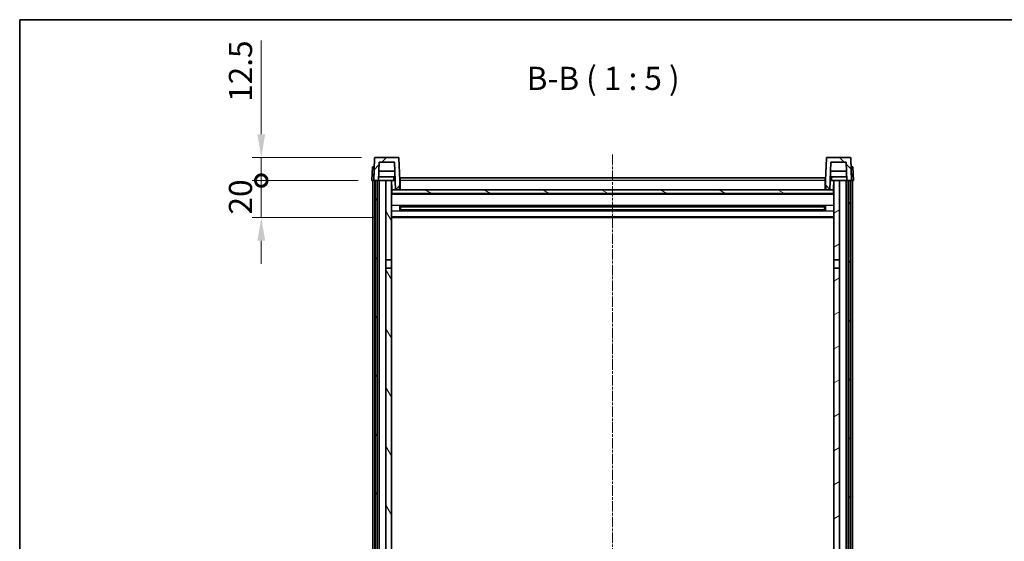
# Model space of a CAD drawing. Units: millimetres. Extents: x -1 to 10040, y -2 to 1684.
# Drawn here: x 2355 to 2887, y 1122 to 1403 of the extents above; entities that cross this region are included whole.
import ezdxf

# ---------------------------------------------------------------- set-up
doc = ezdxf.new("R2010")
doc.units = ezdxf.units.MM
doc.linetypes.add('CHAIN', pattern=[0.3543, 0.2362, -0.0295, 0.0591, -0.0295])
for name, color, linetype, lineweight in [('Border (ISO)', 7, 'Continuous', 35), ('Dimension (ISO)', 7, 'Continuous', 18), ('Dimension (ISO) @ 1', 7, 'Continuous', 18), ('Symbol (ISO)', 7, 'Continuous', 18), ('Visible (ISO)', 7, 'Continuous', 35), ('Visible Narrow (ISO)', 7, 'Continuous', 25)]:
    doc.layers.add(name, color=color, linetype=linetype, lineweight=lineweight)
doc.layers.add('Centerline (ISO)', color=7, linetype='Continuous', lineweight=18, true_color=0x80ffff)
doc.layers.add('Hatch (ISO)', color=1, linetype='Continuous', lineweight=18, true_color=0xff0000)
doc.styles.add('Note Text (TK)', font='MS PGothic.ttf')
doc.dimstyles.new('Default - Method 1b (TK)', dxfattribs={"dimscale": 6, "dimtxt": 2.5, "dimasz": 2.5, "dimexe": 1, "dimexo": 1.5, "dimgap": 1, "dimtad": 1, "dimtoh": 1, "dimrnd": 1e-08, "dimdsep": 46, "dimtxsty": 'Note Text (TK)', "dimcen": 0.09, "dimdle": 5, "dimclrd": 100, "dimclre": 100, "dimclrt": 7, "dimadec": 1, "dimazin": 1, "dimtfac": 1, "dimtmove": 0, "dimatfit": 3, "dimfxl": 0, "dimtolj": 1, "dimlwd": -1, "dimlwe": -1, "dimarcsym": 0})

# ---------------------------------------------------------------- blocks, each defined once
blk = doc.blocks.new('図面枠 tk図枠')
at = {"layer": 'Border (ISO)'}
for q in [(405.5, 289), (14.5, 8)]:
    blk.add_line((14.5, 289), q, dxfattribs=at)
blk = doc.blocks.new('_DotSmall')
at = {"color": 0, "linetype": 'ByBlock', "const_width": 0.5}
blk.add_lwpolyline([(-0.0625, 0, 1), (0.0625, 0, 1)], format="xyb", close=True, dxfattribs=at)
blk = doc.blocks.new('*D65')
at = {"layer": 'Defpoints', "color": 0, "transparency": 16777216}
for p in [(2485.57, 1316.66), (2545.32, 1316.66), (2554.82, 1296.66)]:
    blk.add_point(p, dxfattribs=at)
at = {"layer": 'Dimension (ISO)', "color": 100, "transparency": 16777216}
for p, q in [((2485.57, 1316.66), (2485.57, 1329.16)), ((2537.82, 1316.66), (2480.57, 1316.66)), ((2485.57, 1296.66), (2485.57, 1316.66)), ((2547.32, 1296.66), (2480.57, 1296.66)), ((2485.57, 1284.16), (2485.57, 1271.66))]:
    blk.add_line(p, q, dxfattribs=at)
blk.add_solid([(2483.49, 1284.16), (2487.66, 1284.16), (2485.57, 1296.66)], dxfattribs=at)
at = {"layer": 'Dimension (ISO)', "color": 100, "transparency": 16777216, "xscale": 12.5, "yscale": 12.5, "zscale": 12.5, "rotation": 270}
blk.add_blockref('_DotSmall', (2485.57, 1316.66), dxfattribs=at)
at = {"layer": 'Dimension (ISO)', "color": 7, "transparency": 16777216, "insert": (2474.32, 1298.35), "char_height": 12.5, "attachment_point": 4, "rotation": 90, "style": 'Note Text (TK)'}
blk.add_mtext('\\A1;20', dxfattribs=at)
blk = doc.blocks.new('*D66')
at = {"layer": 'Defpoints', "color": 0, "transparency": 16777216}
for p in [(2485.57, 1329.16), (2547.24, 1329.16), (2545.32, 1316.66)]:
    blk.add_point(p, dxfattribs=at)
at = {"layer": 'Dimension (ISO)', "color": 100, "transparency": 16777216}
for p, q in [((2485.57, 1341.66), (2485.57, 1392.29)), ((2539.74, 1329.16), (2480.57, 1329.16)), ((2485.57, 1316.66), (2485.57, 1329.16)), ((2537.82, 1316.66), (2480.57, 1316.66)), ((2485.57, 1316.66), (2485.57, 1304.16))]:
    blk.add_line(p, q, dxfattribs=at)
blk.add_solid([(2483.49, 1341.66), (2487.66, 1341.66), (2485.57, 1329.16)], dxfattribs=at)
at = {"layer": 'Dimension (ISO)', "color": 100, "transparency": 16777216, "xscale": 12.5, "yscale": 12.5, "zscale": 12.5, "rotation": 90}
blk.add_blockref('_DotSmall', (2485.57, 1316.66), dxfattribs=at)
at = {"layer": 'Dimension (ISO)', "color": 7, "transparency": 16777216, "insert": (2474.32, 1359.16), "char_height": 12.5, "attachment_point": 4, "rotation": 90, "style": 'Note Text (TK)'}
blk.add_mtext('\\A1;12.5', dxfattribs=at)

msp = doc.modelspace()

# ---------------------------------------------------------------- hatches: boundary and pattern name
at = {"layer": 'Hatch (ISO)'}
h = msp.add_hatch(dxfattribs=at)
h.set_pattern_fill('ANSI31', color=256, scale=127, style=0)
h.set_pattern_definition([(45, (2282.585, -41.502), (-11.22532, 11.22532), [])])
edge = h.paths.add_edge_path()
edge.add_line((2546.3226, 1316.6639), (2547.0726, 1316.6639))
edge.add_line((2547.0726, 1316.6639), (2548.0726, 1316.6639))
edge.add_line((2548.0726, 1316.6639), (2548.8241, 1316.6639))
edge.add_line((2548.8241, 1316.6639), (2549.1733, 1326.6639))
edge.add_line((2549.1733, 1326.6639), (2557.4719, 1326.6639))
edge.add_line((2557.4719, 1326.6639), (2557.9957, 1311.6639))
edge.add_line((2557.9957, 1311.6639), (2560.148, 1311.6639))
edge.add_line((2560.148, 1311.6639), (2560.3226, 1316.6639))
edge.add_line((2560.3226, 1316.6639), (2559.903, 1328.6813))
edge.add_ellipse((2559.4033, 1328.6639), major_axis=(0.4997, 0.0174), ratio=1, start_angle=0, end_angle=88)
edge.add_line((2559.4033, 1329.1639), (2547.242, 1329.1639))
edge.add_ellipse((2547.242, 1328.6639), major_axis=(0, 0.5), ratio=1, start_angle=0, end_angle=88)
edge.add_line((2546.7423, 1328.6813), (2546.3226, 1316.6639))
h = msp.add_hatch(dxfattribs=at)
h.set_pattern_fill('ANSI31', color=256, scale=127, angle=90.00021, style=0)
h.set_pattern_definition([(135.0002, (2282.585, -41.502), (-11.22528, -11.22536), [])])
edge = h.paths.add_edge_path()
edge.add_line((2801.8211, 1316.6639), (2802.5726, 1316.6639))
edge.add_line((2802.5726, 1316.6639), (2803.5726, 1316.6639))
edge.add_line((2803.5726, 1316.6639), (2804.3226, 1316.6639))
edge.add_line((2804.3226, 1316.6639), (2803.903, 1328.6813))
edge.add_ellipse((2803.4033, 1328.6639), major_axis=(0.4997, 0.0174), ratio=1, start_angle=0, end_angle=88)
edge.add_line((2803.4033, 1329.1639), (2791.242, 1329.1639))
edge.add_ellipse((2791.242, 1328.6639), major_axis=(0, 0.5), ratio=1, start_angle=0, end_angle=88)
edge.add_line((2790.7423, 1328.6813), (2790.3226, 1316.6639))
edge.add_line((2790.3226, 1316.6639), (2790.4972, 1311.6639))
edge.add_line((2790.4972, 1311.6639), (2792.6495, 1311.6639))
edge.add_line((2792.6495, 1311.6639), (2793.1733, 1326.6639))
edge.add_line((2793.1733, 1326.6639), (2801.4719, 1326.6639))
edge.add_line((2801.4719, 1326.6639), (2801.8211, 1316.6639))
h = msp.add_hatch(dxfattribs=at)
h.set_pattern_fill('ANSI31', color=256, scale=127, angle=14.999978, style=0)
h.set_pattern_definition([(60, (2282.585, -41.502), (-13.74815, 7.9375), [])])
h.paths.add_polyline_path([(2802.5726, 1316.6639), (2802.5726, 997.1639), (2803.5726, 997.1639), (2803.5726, 1316.6639)])
h.paths.add_polyline_path([(2547.0726, 1316.6639), (2547.0726, 997.1639), (2548.0726, 997.1639), (2548.0726, 1316.6639)])
h = msp.add_hatch(dxfattribs=at)
h.set_pattern_fill('ANSI31', color=256, scale=127, angle=75.000175, style=0)
h.set_pattern_definition([(120.0002, (2282.585, -41.502), (-13.74813, -7.93754), [])])
h.paths.add_polyline_path([(2552.8226, 1273.9139), (2555.8226, 1273.9139), (2555.8226, 1316.6639), (2552.8226, 1316.6639)])
h.paths.add_polyline_path([(2552.8226, 1036.4139), (2555.8226, 1036.4139), (2555.8226, 1269.4139), (2552.8226, 1269.4139)])
h = msp.add_hatch(dxfattribs=at)
h.set_pattern_fill('ANSI31', color=256, scale=127, angle=-14.999978, style=0)
h.set_pattern_definition([(30, (2282.585, -41.502), (-7.9375, 13.74815), [])])
h.paths.add_polyline_path([(2794.8226, 1273.9139), (2797.8226, 1273.9139), (2797.8226, 1316.6639), (2794.8226, 1316.6639)])
h.paths.add_polyline_path([(2794.8226, 1036.4139), (2797.8226, 1036.4139), (2797.8226, 1269.4139), (2794.8226, 1269.4139)])
h = msp.add_hatch(dxfattribs=at)
h.set_pattern_fill('ANSI31', color=256, scale=127, angle=105.000246, style=0)
h.set_pattern_definition([(150.0002, (2282.585, -41.502), (-7.93744, -13.74819), [])])
h.paths.add_polyline_path([(2556.0726, 1311.6639), (2556.0726, 1309.6639), (2794.5726, 1309.6639), (2794.5726, 1311.6639), (2792.6495, 1311.6639), (2790.4972, 1311.6639), (2560.148, 1311.6639), (2557.9957, 1311.6639)])

# ---------------------------------------------------------------- linework, layer by layer
at = {"layer": 'Centerline (ISO)', "linetype": 'CHAIN', "ltscale": 23.990969}
msp.add_line((2675.3226, 1330.6639), (2675.3226, 900.2668), dxfattribs=at)
at = {"layer": 'Visible (ISO)'}
for p, q in [((2545.5845, 1324.1639), (2545.3226, 1316.6639)), ((2545.5845, 1324.1639), (2546.5839, 1324.1639)), ((2546.7423, 1328.6813), (2546.3226, 1316.6639)), ((2546.5845, 1324.1639), (2546.5839, 1324.1639)), ((2559.4033, 1329.1639), (2547.242, 1329.1639)), ((2548.8241, 1316.6639), (2549.1733, 1326.6639)), ((2549.1733, 1326.6639), (2557.4719, 1326.6639)), ((2557.4719, 1326.6639), (2557.9957, 1311.6639)), ((2560.3226, 1316.6639), (2559.903, 1328.6813)), ((2790.7423, 1328.6813), (2790.3226, 1316.6639)), ((2803.4033, 1329.1639), (2791.242, 1329.1639)), ((2792.6495, 1311.6639), (2793.1733, 1326.6639)), ((2793.1733, 1326.6639), (2801.4719, 1326.6639)), ((2801.4719, 1326.6639), (2801.8211, 1316.6639)), ((2804.3226, 1316.6639), (2803.903, 1328.6813)), ((2804.0613, 1324.1639), (2804.0607, 1324.1639)), ((2804.0613, 1324.1639), (2805.0607, 1324.1639)), ((2805.3226, 1316.6639), (2805.0607, 1324.1639)), ((2557.6465, 1321.6639), (2548.9987, 1321.6639)), ((2801.6465, 1321.6639), (2792.9987, 1321.6639)), ((2546.322, 1316.6639), (2545.3226, 1316.6639)), ((2545.8226, 999.1639), (2545.8226, 1316.6639)), ((2546.3226, 1316.6639), (2546.322, 1316.6639)), ((2546.3226, 1316.6639), (2548.8241, 1316.6639)), ((2546.8226, 999.1639), (2546.8226, 1316.6639)), ((2547.0726, 1316.6639), (2547.0726, 997.1639)), ((2548.0726, 1316.6639), (2547.0726, 1316.6639)), ((2548.0726, 997.1639), (2548.0726, 1316.6639)), ((2548.1726, 999.1639), (2548.1726, 1316.6639)), ((2549.1726, 1316.6639), (2548.8241, 1316.6639)), ((2557.7512, 1318.6639), (2548.894, 1318.6639)), ((2552.8226, 1316.6639), (2549.1726, 1316.6639)), ((2549.1726, 999.1639), (2549.1726, 1316.6639)), ((2555.8226, 1316.6639), (2552.8226, 1316.6639)), ((2552.8226, 1316.6639), (2552.8226, 1273.9139)), ((2555.8226, 1273.9139), (2555.8226, 1316.6639)), ((2555.8226, 1316.6639), (2557.0186, 1316.6639)), ((2555.9871, 1312.1552), (2555.9084, 1316.6639)), ((2557.0186, 1316.6639), (2557.3949, 1316.6639)), ((2557.3949, 1316.6639), (2557.8211, 1316.6639)), ((2560.148, 1311.6639), (2560.3226, 1316.6639)), ((2560.5726, 1316.6639), (2560.3226, 1316.6639)), ((2560.5726, 1318.1639), (2790.0726, 1318.1639)), ((2560.5726, 1316.6639), (2560.5726, 1318.1639)), ((2560.5726, 1316.6639), (2560.5726, 1311.6639)), ((2790.0726, 1318.1639), (2790.0726, 1316.6639)), ((2790.3226, 1316.6639), (2790.0726, 1316.6639)), ((2790.0726, 1311.6639), (2790.0726, 1316.6639)), ((2790.3226, 1316.6639), (2790.4972, 1311.6639)), ((2792.8241, 1316.6639), (2793.2504, 1316.6639)), ((2801.7512, 1318.6639), (2792.894, 1318.6639)), ((2793.2504, 1316.6639), (2793.6267, 1316.6639)), ((2793.6267, 1316.6639), (2794.8226, 1316.6639)), ((2794.6581, 1312.1552), (2794.7368, 1316.6639)), ((2797.8226, 1316.6639), (2794.8226, 1316.6639)), ((2794.8226, 1316.6639), (2794.8226, 1273.9139)), ((2797.8226, 1273.9139), (2797.8226, 1316.6639)), ((2801.4726, 1316.6639), (2797.8226, 1316.6639)), ((2801.8211, 1316.6639), (2801.4726, 1316.6639)), ((2801.4726, 999.1639), (2801.4726, 1316.6639)), ((2801.8211, 1316.6639), (2804.3226, 1316.6639)), ((2802.4726, 999.1639), (2802.4726, 1316.6639)), ((2802.5726, 1316.6639), (2802.5726, 997.1639)), ((2803.5726, 1316.6639), (2802.5726, 1316.6639)), ((2803.5726, 997.1639), (2803.5726, 1316.6639)), ((2803.8226, 999.1639), (2803.8226, 1316.6639)), ((2804.3232, 1316.6639), (2804.3226, 1316.6639)), ((2805.3226, 1316.6639), (2804.3232, 1316.6639)), ((2804.8226, 999.1639), (2804.8226, 1316.6639)), ((2556.187, 1311.7639), (2555.8226, 1311.7639)), ((2794.8226, 1309.5639), (2555.8226, 1309.5639)), ((2556.0726, 1311.6639), (2556.0726, 1309.6639)), ((2794.5726, 1311.6639), (2556.0726, 1311.6639)), ((2556.0726, 1309.6639), (2794.5726, 1309.6639)), ((2557.9957, 1311.6639), (2560.148, 1311.6639)), ((2560.5726, 1311.7639), (2560.1515, 1311.7639)), ((2790.4937, 1311.7639), (2790.0726, 1311.7639)), ((2790.4972, 1311.6639), (2792.6495, 1311.6639)), ((2794.8226, 1311.7639), (2794.4582, 1311.7639)), ((2794.5726, 1309.6639), (2794.5726, 1311.6639)), ((2560.3931, 1300.4864), (2560.3931, 1302.8414)), ((2790.2521, 1302.8414), (2790.2521, 1300.4864)), ((2789.9782, 1302.7395), (2560.667, 1302.7395)), ((2789.9782, 1300.5883), (2560.667, 1300.5883)), ((2560.8226, 1302.7395), (2560.8226, 1300.5883)), ((2566.6226, 1302.4713), (2560.8226, 1302.4713)), ((2789.8226, 1302.4119), (2560.8226, 1302.4119)), ((2789.8226, 1300.9159), (2560.8226, 1300.9159)), ((2560.8226, 1300.8565), (2566.6226, 1300.8565)), ((2566.6226, 1302.7395), (2566.6226, 1302.5464)), ((2566.6226, 1302.4713), (2566.6226, 1302.5464)), ((2566.6226, 1300.7814), (2566.6226, 1300.8565)), ((2566.6226, 1300.7814), (2566.6226, 1300.5883)), ((2784.0226, 1302.5464), (2784.0226, 1302.7395)), ((2784.0226, 1302.5464), (2784.0226, 1302.4713)), ((2789.8226, 1302.4713), (2784.0226, 1302.4713)), ((2784.0226, 1300.8565), (2789.8226, 1300.8565)), ((2784.0226, 1300.8565), (2784.0226, 1300.7814)), ((2784.0226, 1300.5883), (2784.0226, 1300.7814)), ((2789.8226, 1300.5883), (2789.8226, 1302.7395)), ((2794.8226, 1296.6639), (2555.8226, 1296.6639)), ((2552.8226, 1273.9139), (2555.8226, 1273.9139)), ((2552.8226, 1269.4139), (2552.8226, 1273.9139)), ((2555.8226, 1273.9139), (2555.8226, 1269.4139)), ((2794.8226, 1273.9139), (2797.8226, 1273.9139)), ((2794.8226, 1269.4139), (2794.8226, 1273.9139)), ((2797.8226, 1273.9139), (2797.8226, 1269.4139)), ((2555.8226, 1269.4139), (2552.8226, 1269.4139)), ((2552.8226, 1269.4139), (2552.8226, 1036.4139)), ((2555.8226, 1036.4139), (2555.8226, 1269.4139)), ((2797.8226, 1269.4139), (2794.8226, 1269.4139)), ((2794.8226, 1269.4139), (2794.8226, 1036.4139)), ((2797.8226, 1036.4139), (2797.8226, 1269.4139))]:
    msp.add_line(p, q, dxfattribs=at)
for centre, start, end in [((2547.242, 1328.6639), 90, 178), ((2559.4033, 1328.6639), 2, 90), ((2791.242, 1328.6639), 90, 178), ((2803.4033, 1328.6639), 2, 90), ((2556.487, 1312.1639), 181, 270), ((2794.1582, 1312.1639), 270, 359)]:
    msp.add_arc(centre, 0.5, start, end, dxfattribs=at)
at = {"layer": 'Visible Narrow (ISO)'}
for p, q in [((2546.322, 1316.6639), (2546.5839, 1324.1639)), ((2804.0613, 1324.1639), (2804.3232, 1316.6639)), ((2555.9171, 1316.1639), (2555.8226, 1316.1639)), ((2560.5726, 1316.1639), (2560.3052, 1316.1639)), ((2790.0726, 1316.6639), (2560.5726, 1316.6639)), ((2790.3401, 1316.1639), (2790.0726, 1316.1639)), ((2794.8226, 1316.1639), (2794.7281, 1316.1639)), ((2555.987, 1312.1639), (2555.8226, 1312.1639)), ((2794.8226, 1309.1639), (2555.8226, 1309.1639)), ((2560.5726, 1312.1639), (2560.1655, 1312.1639)), ((2790.4798, 1312.1639), (2790.0726, 1312.1639)), ((2794.8226, 1312.1639), (2794.6583, 1312.1639)), ((2794.8226, 1303.1395), (2555.8226, 1303.1395)), ((2794.8226, 1300.1883), (2555.8226, 1300.1883)), ((2784.0226, 1302.5464), (2566.6226, 1302.5464)), ((2784.0226, 1300.7814), (2566.6226, 1300.7814)), ((2794.8226, 1297.1639), (2555.8226, 1297.1639))]:
    msp.add_line(p, q, dxfattribs=at)
for points, knots in [([(2557.0299, 1318.6639), (2557.0274, 1318.2292), (2557.0249, 1317.7944), (2557.0225, 1317.3597), (2557.0212, 1317.1278), (2557.0199, 1316.8958), (2557.0186, 1316.6639)], [0.800214336, 0.800214336, 0.800214336, 0.800214336, 0.930669099, 0.930669099, 0.930669099, 1.000274689, 1.000274689, 1.000274689, 1.000274689]), ([(2793.6267, 1316.6639), (2793.6256, 1316.8577), (2793.6245, 1317.0514), (2793.6234, 1317.2452), (2793.6207, 1317.7181), (2793.618, 1318.191), (2793.6154, 1318.6639)], [0.500128348, 0.500128348, 0.500128348, 0.500128348, 0.558269777, 0.558269777, 0.558269777, 0.700178241, 0.700178241, 0.700178241, 0.700178241])]:
    msp.add_open_spline(points, degree=3, knots=knots, dxfattribs=at)

# ---------------------------------------------------------------- block references
at = {"xscale": 5, "yscale": 5, "zscale": 5}
msp.add_blockref('図面枠 tk図枠', (2282.5855, -41.5025), dxfattribs=at)

# ---------------------------------------------------------------- texts
at = {"layer": 'Symbol (ISO)', "color": 7, "insert": (2628.8756, 1361.6713), "char_height": 12.5, "attachment_point": 7, "style": 'Note Text (TK)'}
msp.add_mtext('B-B ( 1 : 5 )', dxfattribs=at)

# ---------------------------------------------------------------- dimensions: what is measured, and where the dimension line sits
at = {"layer": 'Dimension (ISO) @ 1', "color": 100, "true_color": 0x00ff3f}
for base, p1, p2, override, picture, middle in [((2485.5726, 1329.1639), (2545.3226, 1316.6639), (2547.242, 1329.1639), {"dimscale": 1, "dimtxt": 12.5, "dimasz": 12.5, "dimexe": 5, "dimexo": 7.5, "dimgap": 5, "dimtoh": 0, "dimdec": 2, "dimblk1": 'DotSmall', "dimsah": 1, "dimcen": 0.45, "dimdle": 0, "dimtol": 0, "dimlim": 0, "dimtp": 0, "dimtm": 0, "dimtdec": 2, "dimtix": 0, "dimtofl": 1, "dimtmove": 0, "dimatfit": 1}, '*D66', (2485.5726, 1373.2264)), ((2485.5726, 1316.6639), (2554.8226, 1296.6639), (2545.3226, 1316.6639), {"dimscale": 1, "dimtxt": 12.5, "dimasz": 12.5, "dimexe": 5, "dimexo": 7.5, "dimgap": 5, "dimtoh": 0, "dimdec": 2, "dimblk2": 'DotSmall', "dimsah": 1, "dimcen": 0.45, "dimdle": 0, "dimtol": 0, "dimlim": 0, "dimtp": 0, "dimtm": 0, "dimtdec": 2, "dimtix": 0, "dimtofl": 1, "dimtmove": 0, "dimatfit": 1}, '*D65', (2485.5726, 1306.6639))]:
    dim = msp.add_linear_dim(base=base, p1=p1, p2=p2, angle=90, dimstyle='Default - Method 1b (TK)', override=override, dxfattribs=at)
    dim.commit()
    dim.dimension.update_dxf_attribs({"geometry": picture, "text_midpoint": middle, "dimtype": 128})

doc.saveas('drawing.dxf')
